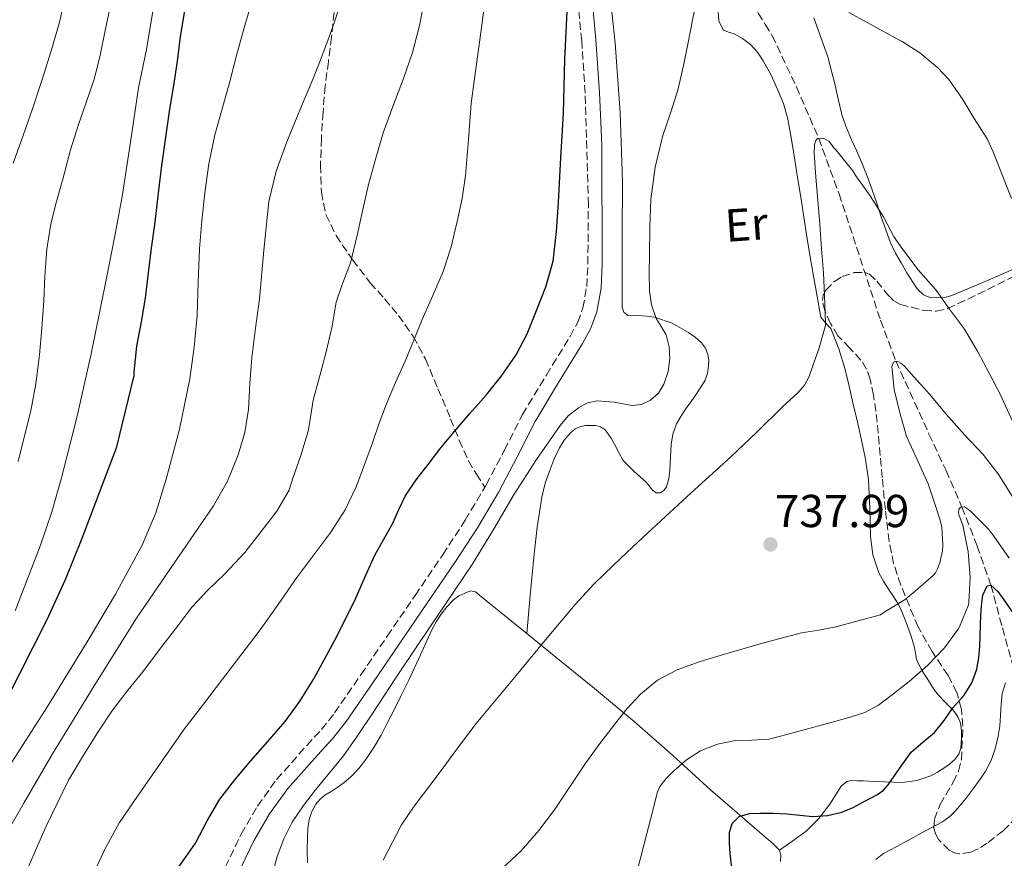
# Model space of a CAD drawing. Units: metres. Extents: x 590272 to 593708, y 4738276 to 4740635.
# Drawn here: x 591386 to 591600, y 4738573 to 4738755 of the extents above; entities that cross this region are included whole.
import ezdxf
from ezdxf.enums import TextEntityAlignment as Align

# ---------------------------------------------------------------- set-up
doc = ezdxf.new("R2010")
doc.units = ezdxf.units.M
doc.header["$MEASUREMENT"] = 0
doc.linetypes.add('DGN Style 3', pattern=[2.435891, 1.739922, -0.695969])
for name, color, linetype, lineweight in [('Camino', 7, 'DGN Style 3', 0), ('Cota de punto acotado terreno', 7, 'Continuous', 0), ('Curva de nivel directora', 30, 'Continuous', 30), ('Curva de nivel intermedia', 30, 'Continuous', 0), ('Etiqueta de uso rústico', 92, 'Continuous', 0), ('Línea de cambio de uso (parcela vista)', 92, 'Continuous', 0), ('Margen derecho', 7, 'Continuous', 0), ('Punto acotado terreno (símbolo)', 7, 'Continuous', 0), ('Senda', 7, 'DGN Style 3', 0), ('Vaguada', 142, 'DGN Style 3', 13), ('Zona arbolada', 92, 'DGN Style 3', 0)]:
    doc.layers.add(name, color=color, linetype=linetype, lineweight=lineweight)
doc.styles.add('Style-Arial', font='arial.ttf')

# ---------------------------------------------------------------- blocks, each defined once
blk = doc.blocks.new('5PATER')
at = {"layer": 'Punto acotado terreno (símbolo)', "linetype": 'Continuous', "lineweight": 0}
h = blk.add_hatch(color=51, dxfattribs=at)
edge = h.paths.add_edge_path()
edge.add_ellipse((0, 0), major_axis=(-0.11, -0.111), ratio=0.999422, start_angle=0, end_angle=360)

msp = doc.modelspace()

# ---------------------------------------------------------------- linework, layer by layer
at = {"layer": 'Camino', "color": 7, "linetype": 'DGN Style 3', "lineweight": 0}
for points in [[(591487.3, 4738653.3, 746.58), (591487.6, 4738653.8, 746.6), (591491.53, 4738661.32, 747.05), (591495.46, 4738669.07, 747.49), (591500.64, 4738677.64, 747.86), (591505.81, 4738686.02, 748.21), (591507.43, 4738689.08, 748.44), (591508.58, 4738692.18, 748.65), (591509.39, 4738696.8, 748.6), (591509.64, 4738701.67, 748.5), (591509.75, 4738714.56, 748.66), (591509.05, 4738738.75, 749.31), (591508.3, 4738750.1, 749.69), (591507.19, 4738761.99, 749.93)], [(591429.96, 4738568.76, 747.18), (591434.46, 4738578.06, 747.16), (591438.02, 4738584.16, 747.11), (591442.15, 4738589.93, 747.05), (591448.68, 4738597.29, 747.08), (591451.87, 4738600.77, 747.11), (591454.71, 4738604.38, 747.09), (591460.41, 4738612.64, 746.78), (591466.15, 4738621, 746.41), (591472.18, 4738629.84, 746.19), (591478.19, 4738638.67, 746.13), (591483.04, 4738646.18, 746.28), (591487.3, 4738653.3, 746.58)]]:
    msp.add_polyline3d(points, dxfattribs=at)
at = {"layer": 'Curva de nivel directora', "color": 30, "linetype": 'Continuous', "lineweight": 30, "flags": 128}
for points, elevation in [([(591421.05, 4738571.03), (591424.56, 4738576.12), (591427.08, 4738580.96), (591429.82, 4738585.67), (591433.1, 4738589.84), (591436.51, 4738593.88), (591440.27, 4738598.19), (591444, 4738602.54), (591447.29, 4738607.01), (591450.21, 4738611.75), (591454.76, 4738620.11), (591459.01, 4738628.62), (591461.21, 4738633.6), (591463.44, 4738638.57), (591465.37, 4738642.07), (591467.34, 4738645.54), (591468.64, 4738648.48), (591470.03, 4738651.37), (591472.41, 4738654.88), (591474.98, 4738658.25), (591477.78, 4738661.82), (591480.62, 4738665.35), (591484.08, 4738669.32), (591487.57, 4738673.27), (591491, 4738677.52), (591494.11, 4738682.04), (591496.45, 4738686.56), (591498.38, 4738691.27), (591500.55, 4738696.73), (591502.08, 4738702.36), (591502.84, 4738708.73), (591503.28, 4738715.13), (591503.81, 4738724.73), (591504.32, 4738734.33), (591504.63, 4738746.13), (591505.19, 4738757.93)], 750), ([(591418.24, 4738729.74), (591418.99, 4738735.26), (591419.86, 4738740.41), (591420.69, 4738745.72), (591421.33, 4738751.03), (591422.37, 4738757.51)], 775), ([(591383.55, 4738607.19), (591392.34, 4738624.51), (591396.36, 4738633.31), (591400.02, 4738642.28), (591403.76, 4738652.17), (591407.5, 4738662.06), (591411.23, 4738677.56), (591411.23, 4738678.27), (591411.81, 4738683.9), (591412.88, 4738689.19), (591413.71, 4738694.31), (591414.4, 4738699.82), (591415.01, 4738705.13), (591415.84, 4738710.76), (591416.56, 4738717.05), (591417.25, 4738723.05), (591418.24, 4738729.74)], 775), ([(591540.98, 4738569.33), (591540.51, 4738573.85), (591540.36, 4738576.13), (591540.35, 4738578.41), (591540.91, 4738580.38), (591542.43, 4738581.9), (591544.7, 4738582.58), (591546.99, 4738582.63), (591549.88, 4738582.61), (591552.77, 4738582.52), (591555.59, 4738582.23), (591558.41, 4738581.94), (591561.56, 4738582.11), (591564.69, 4738582.86), (591567.18, 4738583.87), (591569.55, 4738585.13), (591572.41, 4738586.68), (591573.71, 4738587.59), (591574.77, 4738588.74), (591577.24, 4738592.31), (591579.71, 4738595.87), (591582.25, 4738598.01), (591584.8, 4738600.15), (591586.89, 4738602.71), (591588.75, 4738605.48), (591589.97, 4738606.84), (591591.2, 4738608.23), (591592.88, 4738610.91), (591593.95, 4738613.87), (591594.39, 4738616.31), (591594.6, 4738618.76), (591594.69, 4738621.13), (591594.78, 4738623.5), (591594.86, 4738625.53), (591594.96, 4738627.56), (591595.31, 4738629.93), (591596.24, 4738631.93), (591597.03, 4738632.08), (591598.52, 4738630.71), (591599.85, 4738628.92), (591602.64, 4738624.86)], 725)]:
    msp.add_lwpolyline(points, dxfattribs=dict(at, elevation=elevation))
at = {"layer": 'Curva de nivel intermedia', "color": 30, "linetype": 'Continuous', "lineweight": 0, "flags": 128}
for points, elevation in [([(591385.46, 4738626.49), (591390.99, 4738640.75), (591393.43, 4738647.97), (591395.54, 4738655.31), (591398.9, 4738668.74), (591401.92, 4738682.25), (591403.74, 4738691.15), (591405.52, 4738700.06), (591407.11, 4738708.2), (591408.64, 4738716.36), (591410.5, 4738728.14), (591412.23, 4738739.93), (591413.91, 4738748.2), (591415.28, 4738756.52), (591415.67, 4738764.66), (591415.78, 4738772.81), (591415.9, 4738780.66), (591416, 4738788.52), (591416.05, 4738797.14), (591415.97, 4738805.75), (591415.73, 4738813.89), (591415.43, 4738822.02)], 780), ([(591402.3, 4738569.16), (591404.96, 4738575), (591408.09, 4738580.57), (591411.18, 4738585.19), (591422.14, 4738600.83), (591426.27, 4738606.26), (591430.4, 4738611.69), (591434.4, 4738616.89), (591438.4, 4738622.09), (591442.51, 4738627.89), (591446.54, 4738633.75), (591450.22, 4738638.64), (591453.9, 4738643.54), (591457.01, 4738648.37), (591459.49, 4738653.53), (591461.24, 4738658.21), (591462.94, 4738662.9), (591464.42, 4738667.17), (591465.95, 4738671.42), (591467.94, 4738676.05), (591470, 4738680.66), (591471.87, 4738685.16), (591473.73, 4738689.66), (591475.99, 4738694.88), (591478.24, 4738700.12), (591480, 4738705.44), (591481.31, 4738710.9), (591482.36, 4738715.88), (591483.14, 4738720.89), (591483.77, 4738728.73), (591484.37, 4738736.57), (591486.66, 4738753.47), (591488.82, 4738770.42)], 755), ([(591385.02, 4738723.55), (591387.17, 4738729.55), (591389.3, 4738735.56), (591391.34, 4738741.74), (591393.3, 4738747.95), (591394.97, 4738753.89), (591396.4, 4738759.93)], 790), ([(591381.29, 4738574.35), (591387.4, 4738584.92), (591393.53, 4738595.48), (591402.58, 4738610.23), (591411.77, 4738624.89), (591420.08, 4738637.08), (591428.48, 4738649.26), (591431.47, 4738654.63), (591433.82, 4738660.36), (591435.24, 4738665.2), (591436.06, 4738670.14), (591436.38, 4738675.81), (591436.75, 4738681.46), (591437.59, 4738687.82), (591438.43, 4738694.17), (591439.41, 4738704.72), (591440.5, 4738715.27), (591442.03, 4738721.85), (591444.34, 4738728.22), (591447.22, 4738735.08), (591450.08, 4738741.94), (591451.8, 4738746.34), (591453.47, 4738750.76), (591454.78, 4738754.44), (591456, 4738758.15)], 765), ([(591383.61, 4738591.9), (591392.47, 4738605.78), (591401.1, 4738619.8), (591407.25, 4738630.15), (591413.02, 4738640.75), (591415.98, 4738647.76), (591418.24, 4738655.05), (591421.11, 4738665.88), (591423.34, 4738676.84), (591424.31, 4738683.68), (591424.93, 4738690.55), (591425.16, 4738697.78), (591425.41, 4738705), (591425.93, 4738711.06), (591426.62, 4738717.11), (591427.49, 4738723.46), (591428.77, 4738729.72), (591430.33, 4738735.35), (591431.91, 4738740.97), (591433.56, 4738747.19), (591435.23, 4738753.42), (591436.83, 4738758.84)], 770), ([(591452.98, 4738682.95), (591454.18, 4738688.23), (591455.09, 4738693.4), (591456.27, 4738697.06), (591458.16, 4738701.99), (591458.37, 4738702.84), (591459.66, 4738708.23), (591460.83, 4738713.56), (591462.06, 4738718.95), (591463.54, 4738724.17), (591465.23, 4738730.14), (591467.35, 4738735.88), (591469.65, 4738741.93), (591471.59, 4738747.54), (591473.17, 4738753.69), (591474.29, 4738759.62)], 760), ([(591509.54, 4738671.6), (591511.62, 4738672.01), (591513.48, 4738671.92), (591515.34, 4738671.72), (591517.3, 4738671.37), (591519.25, 4738671.05), (591521.25, 4738671.25), (591523.22, 4738672.18), (591524.96, 4738673.71), (591526.14, 4738675.66), (591527.07, 4738678.41), (591527.39, 4738681.19), (591527.24, 4738683.76), (591526.59, 4738686.33), (591525.5, 4738688.13), (591524.43, 4738689.91), (591523.46, 4738692.87), (591522.99, 4738695.91), (591522.95, 4738699.77), (591522.98, 4738703.62), (591523.07, 4738709.7), (591523.28, 4738715.78), (591524.23, 4738722.74), (591525.92, 4738729.59), (591527.64, 4738734.64), (591529.25, 4738739.7), (591530.36, 4738744.72), (591531.39, 4738749.75), (591532.33, 4738754.56), (591533.23, 4738759.37)], 745), ([(591386.1, 4738658.91), (591387.46, 4738664.46), (591388.85, 4738669.9), (591389.98, 4738675.75), (591390.75, 4738681.99), (591391.28, 4738687.83), (591391.65, 4738693.69), (591391.9, 4738699.07), (591392.35, 4738704.91), (591393.17, 4738710.39), (591394.46, 4738715.24), (591395.89, 4738720.38), (591397.44, 4738726.49), (591399.2, 4738731.96), (591400.87, 4738736.76), (591402.69, 4738742.01), (591403.91, 4738747), (591404.99, 4738752.33), (591406.08, 4738757.46)], 785), ([(591566.23, 4738756.26), (591571.64, 4738753.29), (591577.05, 4738750.31), (591577.77, 4738749.98), (591581.63, 4738747.51), (591585.47, 4738744.3), (591587.89, 4738741.71), (591590.83, 4738737.63), (591593.41, 4738733.29), (591596.21, 4738728.84), (591597.52, 4738726.01), (591599.63, 4738720.67), (591601.49, 4738715.88)], 745), ([(591465.23, 4738572.43), (591469.23, 4738580.1), (591471.95, 4738584.17), (591475.12, 4738588.31), (591478.29, 4738592.44), (591481.8, 4738597.28), (591485.41, 4738602.04), (591489.73, 4738607.28), (591494.08, 4738612.5), (591500.48, 4738620.2), (591506.89, 4738627.88), (591510.9, 4738632.28), (591515.17, 4738636.44), (591519.37, 4738640.37), (591523.58, 4738644.28), (591532.06, 4738652.06), (591540.54, 4738659.85), (591546.25, 4738665.28), (591551.89, 4738670.79), (591555.17, 4738673.81), (591556.6, 4738675.46), (591557.62, 4738677.35), (591558.5, 4738679.84), (591559.39, 4738682.33), (591559.68, 4738683.05), (591561.15, 4738688.38), (591561.18, 4738688.97), (591560.91, 4738694.79), (591560.72, 4738699.82), (591560.33, 4738704.99), (591559.92, 4738710.35), (591559.47, 4738715.51), (591559.05, 4738720.52), (591558.69, 4738725.83), (591558.78, 4738727.55), (591558.97, 4738728.33), (591559.44, 4738728.91), (591560.17, 4738729.02), (591560.83, 4738728.92), (591561.39, 4738728.65), (591561.85, 4738728.33), (591562.45, 4738727.66), (591562.93, 4738726.95), (591563.44, 4738726.38), (591567.09, 4738721.88), (591567.74, 4738720.83), (591570.86, 4738716.49), (591573.71, 4738711.96), (591576.05, 4738707.5), (591577.92, 4738704.89), (591581.23, 4738700.43), (591585.15, 4738696.01), (591588.08, 4738691.95), (591591.32, 4738687.59), (591594.2, 4738682.68), (591596.68, 4738678.01), (591599.13, 4738673.32), (591601.71, 4738667.61)], 740), ([(591387.49, 4738569.03), (591389.85, 4738574.51), (591392.19, 4738579.79), (591394.67, 4738584.84), (591397.05, 4738589.8), (591400.03, 4738594.86), (591403.2, 4738599.82), (591406.43, 4738604.75), (591409.9, 4738609.32), (591413.15, 4738613.26), (591416.75, 4738618.15), (591420.73, 4738623.27), (591423.74, 4738627.29), (591427.23, 4738631.02), (591430.91, 4738634.5), (591435.25, 4738639.16), (591438.78, 4738643.7), (591442.22, 4738648.1), (591444.9, 4738652.65), (591444.99, 4738653.14), (591445.7, 4738655.29), (591447.39, 4738660.2), (591449.02, 4738665.48), (591449.18, 4738666.63), (591450.11, 4738672.2), (591451.57, 4738677.77), (591452.98, 4738682.95)], 760), ([(591495.17, 4738574.47), (591499.04, 4738578.86), (591502.56, 4738583.54), (591505.88, 4738588.54), (591509.2, 4738593.53), (591512.26, 4738597.73), (591515.39, 4738601.88), (591518.11, 4738605.23), (591521.05, 4738608.42), (591524.77, 4738611.49), (591529.02, 4738613.7), (591534, 4738615.49), (591539.04, 4738617.06), (591547.48, 4738619.52), (591555.97, 4738621.75), (591559.7, 4738622.34), (591563.41, 4738623), (591573.08, 4738625.67), (591573.9, 4738626.22), (591578.4, 4738628.97), (591580.57, 4738630.75), (591584.6, 4738634.25), (591584.99, 4738634.75), (591585.47, 4738635.63), (591585.96, 4738636.92), (591586.51, 4738639.53), (591586.59, 4738640.79), (591586.35, 4738644.62), (591586.04, 4738646.15), (591585.07, 4738649.08), (591583.42, 4738654.03), (591580.88, 4738659.64), (591578.76, 4738664.38), (591577.34, 4738669.15), (591576.08, 4738674.47), (591575.52, 4738679.48), (591575.88, 4738680.43), (591576.44, 4738680.65), (591577.02, 4738680.47), (591577.47, 4738680.2), (591578.19, 4738679.61), (591580.35, 4738677.26), (591583.82, 4738673.39), (591587.29, 4738669.15), (591591.39, 4738664.6), (591595.36, 4738660.39), (591598.72, 4738655.99), (591601.85, 4738650.99)], 735), ([(591441.34, 4738569.67), (591442.3, 4738573.26), (591443.74, 4738577.03), (591445.55, 4738580.65), (591447.95, 4738584.27), (591450.56, 4738587.72), (591453.65, 4738591.36), (591456.64, 4738595.08), (591459.81, 4738599.64), (591462.91, 4738604.25), (591468.01, 4738611.95), (591473.1, 4738619.64), (591484.58, 4738636.58), (591489.17, 4738644.14), (591493.63, 4738651.78), (591498.48, 4738659.3), (591503.6, 4738666.68), (591505.38, 4738668.76), (591507.58, 4738670.55), (591509.54, 4738671.6)], 745), ([(591531.01, 4738594.19), (591534.08, 4738596.14), (591537.75, 4738597.59), (591541.55, 4738598.41), (591545.22, 4738598.45), (591548.85, 4738598.68), (591552.8, 4738599.69), (591556.75, 4738600.74), (591561.62, 4738602.07), (591566.48, 4738603.42), (591569.71, 4738604.44), (591572.65, 4738606.04), (591575.66, 4738608.34), (591578.67, 4738610.65), (591579.29, 4738611.16), (591583.37, 4738614.7), (591586.94, 4738618.51), (591589.95, 4738622.55), (591590.2, 4738623.05), (591592.14, 4738627.82), (591592.24, 4738628.39), (591592.51, 4738633.75), (591592.12, 4738639.31), (591590.91, 4738645.05), (591590.16, 4738647.19), (591590.03, 4738647.79), (591590.04, 4738648.46), (591590.46, 4738649), (591591.29, 4738649.03), (591592.2, 4738648.51), (591592.72, 4738647.99), (591596.56, 4738644.17), (591597.69, 4738642.71), (591601, 4738637.93)], 730), ([(591572.04, 4738572.58), (591573.77, 4738573.9), (591576.47, 4738575.36), (591579.18, 4738576.79), (591582.87, 4738578.78), (591586.55, 4738580.78), (591588.14, 4738581.9), (591589.5, 4738583.31), (591591.56, 4738585.84), (591593.53, 4738588.44), (591594.67, 4738590.01), (591595.77, 4738591.61), (591597.03, 4738593.9), (591597.91, 4738596.35), (591598.51, 4738598.92), (591598.99, 4738601.51), (591599.23, 4738606.2), (591599.44, 4738608.56), (591600.2, 4738610.91)], 720), ([(591519.98, 4738568.62), (591521.21, 4738573.42), (591522.45, 4738578.22), (591523.55, 4738582.64), (591524.67, 4738587.06), (591525.24, 4738588.41), (591526.63, 4738590.17), (591528.29, 4738591.78), (591531.01, 4738594.19)], 730), ([(591491.16, 4738570.67), (591495.17, 4738574.47)], 735)]:
    msp.add_lwpolyline(points, dxfattribs=dict(at, elevation=elevation))
at = {"layer": 'Línea de cambio de uso (parcela vista)', "color": 92, "linetype": 'Continuous', "lineweight": 0}
for points in [[(591496.37, 4738621.6, 740.13), (591497.16, 4738629.86, 740.67), (591497.95, 4738638.12, 741.2), (591498.68, 4738644.66, 741.61), (591499.63, 4738651.18, 742.03), (591500.39, 4738654.19, 742.37), (591501.43, 4738657.13, 742.72), (591502.36, 4738659.5, 742.83), (591503.46, 4738661.82, 742.93), (591504.53, 4738663.52, 743.04), (591505.87, 4738665.07, 743.18), (591506.9, 4738665.94, 743.36), (591508.1, 4738666.51, 743.53), (591509.11, 4738666.68, 743.57), (591510.13, 4738666.7, 743.58), (591511.26, 4738666.68, 743.57), (591512.39, 4738666.41, 743.57), (591513.29, 4738665.8, 743.57), (591513.97, 4738664.97, 743.57), (591514.73, 4738663.8, 743.55), (591515.44, 4738662.62, 743.45), (591516.32, 4738660.84, 743.18), (591517.27, 4738659.1, 742.88), (591519.65, 4738656.69, 742.34), (591522.23, 4738654.51, 741.81), (591522.91, 4738653.59, 741.63), (591523.63, 4738652.65, 741.45), (591524.48, 4738652.11, 741.33), (591525.38, 4738652.07, 741.23), (591526.13, 4738652.58, 741.19), (591526.67, 4738653.37, 741.18), (591527.17, 4738655.19, 741.19), (591527.39, 4738657.03, 741.25), (591527.53, 4738659.8, 741.39), (591527.7, 4738662.55, 741.65), (591528.09, 4738664.84, 741.92), (591528.87, 4738667.02, 742.21), (591529.79, 4738668.67, 742.45), (591530.83, 4738670.25, 742.69), (591532.01, 4738671.89, 742.78), (591533.19, 4738673.53, 742.77), (591534.16, 4738675, 742.77), (591535.06, 4738676.55, 742.77), (591535.57, 4738678.07, 742.77), (591535.79, 4738679.63, 742.77), (591535.84, 4738680.87, 742.76), (591535.65, 4738682.12, 742.83), (591535.12, 4738683.45, 743.02), (591534.27, 4738684.62, 743.21), (591532.92, 4738685.84, 743.45), (591531.43, 4738686.84, 743.69), (591527.88, 4738688.86, 744.36), (591524.1, 4738690.2, 745.09), (591522.37, 4738690.42, 745.36), (591520.64, 4738690.54, 745.63), (591519.48, 4738690.5, 745.85), (591518.32, 4738690.57, 746.06), (591517.44, 4738691.27, 746.2), (591517.09, 4738692.38, 746.25), (591517.08, 4738694.91, 746.25), (591517.07, 4738697.45, 746.25), (591517.11, 4738708.48, 746.28), (591517.12, 4738719.51, 746.43), (591516.66, 4738734.56, 747), (591515.56, 4738749.58, 747.74), (591513.79, 4738765.89, 748.56)], [(591537.89, 4738756.44, 743.18), (591538.01, 4738754.42, 743.09), (591538.98, 4738752.52, 743.01), (591540.15, 4738751.95, 742.95), (591541.36, 4738751.63, 742.89), (591543.2, 4738750.58, 742.7), (591544.92, 4738749.31, 742.48), (591546.41, 4738747.65, 742.34), (591547.64, 4738745.8, 742.24), (591549.28, 4738742.83, 742.14), (591550.71, 4738739.77, 742.03), (591552.02, 4738736.5, 741.76), (591552.99, 4738733.13, 741.52), (591553.73, 4738729.15, 741.38), (591554.39, 4738725.16, 741.25), (591555.12, 4738720.47, 741.1), (591555.86, 4738715.77, 740.96), (591556.86, 4738709.48, 740.81), (591557.87, 4738703.19, 740.67), (591558.96, 4738696.67, 740.36), (591560.18, 4738690.19, 739.79), (591561.18, 4738688.95, 739.39), (591562.34, 4738687.75, 739.02), (591564.04, 4738683.34, 738.71), (591565.41, 4738678.81, 738.4), (591566.28, 4738675.22, 738.14), (591567.12, 4738671.63, 737.89), (591567.93, 4738668.09, 737.63), (591568.72, 4738664.55, 737.41), (591569.79, 4738659.78, 737.3), (591570.48, 4738654.97, 737.29), (591570.63, 4738651.82, 737.36), (591570.74, 4738648.67, 737.28), (591570.84, 4738645.67, 736.89), (591570.94, 4738642.68, 736.46), (591571.41, 4738638.66, 735.92), (591572.72, 4738634.76, 735.37), (591573.79, 4738632.8, 735.01), (591574.94, 4738630.97, 734.59), (591575.89, 4738629.59, 734.19), (591576.77, 4738628.22, 733.69), (591577.39, 4738627.04, 732.94), (591577.95, 4738625.77, 732.32), (591578.42, 4738624.58, 732.13), (591579.74, 4738621.02, 731.02), (591580.1, 4738619.78, 730.39), (591580.45, 4738618.54, 729.76), (591580.67, 4738617.27, 729.31), (591580.9, 4738616.04, 728.89), (591581.31, 4738615, 728.28), (591581.87, 4738613.96, 727.68), (591582.66, 4738612.67, 727.07), (591583.46, 4738611.37, 726.53)], [(591564, 4738737.16, 740.95), (591563.23, 4738740.46, 741.45), (591562.48, 4738743.54, 742.12), (591561.68, 4738746.6, 742.8), (591558.66, 4738755.12, 744.1)], [(591601.89, 4738700.57, 743.72), (591595.24, 4738697.73, 741.67), (591588.59, 4738694.89, 739.61), (591586.93, 4738694.47, 738.95), (591585.22, 4738694.36, 738.43), (591583.8, 4738694.43, 738.39), (591582.42, 4738695, 738.41), (591581.11, 4738696.28, 738.35), (591580.11, 4738697.74, 738.29), (591578.82, 4738699.82, 738.15), (591577.57, 4738701.93, 738.03), (591576.33, 4738704.09, 738.02), (591575.25, 4738706.33, 738.09), (591574.22, 4738709.13, 738.21), (591573.25, 4738711.95, 738.33), (591572.26, 4738714.89, 738.41), (591571.27, 4738717.83, 738.49), (591570.19, 4738720.76, 738.7), (591569.04, 4738723.64, 739.04), (591567.94, 4738726.16, 739.45), (591566.82, 4738728.67, 739.85), (591565.72, 4738731.24, 740.17), (591564.8, 4738733.87, 740.49), (591564, 4738737.16, 740.95)], [(591448.82, 4738571.88, 741.93), (591448.81, 4738574.64, 741.98), (591448.82, 4738577.39, 742.13), (591448.94, 4738579.31, 742.3), (591449.23, 4738581.23, 742.49), (591449.76, 4738582.98, 742.68), (591450.67, 4738584.6, 742.86), (591451.57, 4738585.66, 743.01), (591452.62, 4738586.52, 743.17), (591453.97, 4738587.36, 743.29), (591455.31, 4738588.19, 743.33), (591456.83, 4738589.28, 743.33), (591458.27, 4738590.48, 743.33), (591459.99, 4738592.29, 743.33), (591461.5, 4738594.28, 743.33), (591463.26, 4738596.87, 743.33), (591464.83, 4738599.56, 743.33), (591466.23, 4738602.3, 743.35), (591467.62, 4738605.04, 743.42), (591469.23, 4738608.27, 743.68), (591470.83, 4738611.5, 743.93), (591473.32, 4738616.94, 744.05), (591475.79, 4738622.4, 744.13), (591476.75, 4738624.11, 744.15), (591477.84, 4738625.77, 744.16), (591479.06, 4738627.39, 744.1), (591480.48, 4738628.88, 743.98), (591481.66, 4738629.73, 743.9), (591482.96, 4738630.36, 743.76), (591484.16, 4738630.81, 743.56), (591485.26, 4738630.65, 743.31), (591487.83, 4738628.55, 742.53), (591490.38, 4738626.44, 741.76), (591496.37, 4738621.6, 740.13)], [(591496.37, 4738621.6, 740.13), (591502.35, 4738616.76, 738.51), (591511.06, 4738609.68, 735.92), (591519.68, 4738602.54, 733.2), (591528, 4738595.18, 730.05), (591536.24, 4738587.71, 726.86), (591542.03, 4738582.69, 725.63), (591547.89, 4738577.67, 724.59), (591549.58, 4738576.17, 723.87), (591551.17, 4738574.59, 723.25)], [(591583.46, 4738611.37, 726.53), (591584.2, 4738610.15, 726.07), (591584.98, 4738608.99, 725.61), (591585.78, 4738608.04, 725.16), (591586.67, 4738607.13, 724.72), (591587.7, 4738606.13, 724.5), (591588.72, 4738605.13, 724.33), (591589.38, 4738604.29, 723.98), (591589.9, 4738603.34, 723.63), (591590.34, 4738602.34, 723.39), (591590.58, 4738601.27, 723.28), (591590.63, 4738600.11, 723.27), (591590.62, 4738598.95, 723.28), (591590.6, 4738597.84, 723.29), (591590.51, 4738596.73, 723.29), (591590.07, 4738595.43, 723.3), (591589.22, 4738594.3, 723.31), (591588.07, 4738593.26, 723.37), (591586.85, 4738592.38, 723.5), (591585.48, 4738591.5, 723.73), (591584.03, 4738590.76, 724.05), (591580.97, 4738589.71, 724.8), (591577.89, 4738589.31, 725.63), (591575.91, 4738589.34, 726.32), (591573.89, 4738589.42, 726.89), (591572.22, 4738589.51, 726.99), (591570.54, 4738589.59, 726.94), (591569.3, 4738589.63, 726.91), (591568.06, 4738589.66, 726.85), (591566.92, 4738589.75, 726.76), (591565.81, 4738589.51, 726.62), (591564.57, 4738588.48, 726.39), (591563.32, 4738586.53, 726.03), (591562.08, 4738584.59, 725.68), (591559.69, 4738581.46, 725.1), (591556.96, 4738578.7, 724.48), (591554.06, 4738576.64, 723.86), (591551.17, 4738574.59, 723.25)], [(591551.17, 4738574.59, 723.25), (591551.5, 4738573.51, 723.18), (591551.38, 4738572.12, 723.18)]]:
    msp.add_polyline3d(points, dxfattribs=at)
at = {"layer": 'Margen derecho', "color": 7, "linetype": 'Continuous', "lineweight": 0}
msp.add_polyline3d([(591432.78, 4738567.45, 747.18), (591437.21, 4738576.6, 747.16), (591440.63, 4738582.46, 747.11), (591444.59, 4738587.99, 747.05), (591450.99, 4738595.21, 747.08), (591454.24, 4738598.76, 747.11), (591457.21, 4738602.54, 747.09), (591462.98, 4738610.87, 746.78), (591468.71, 4738619.24, 746.41), (591474.75, 4738628.09, 746.19), (591480.78, 4738636.95, 746.13), (591485.68, 4738644.53, 746.28), (591490.31, 4738652.28, 746.6), (591494.3, 4738659.9, 747.05), (591498.19, 4738667.56, 747.49), (591503.3, 4738676.02, 747.86), (591508.51, 4738684.47, 748.21), (591510.28, 4738687.81, 748.44), (591511.6, 4738691.37, 748.65), (591512.49, 4738696.45, 748.6), (591512.75, 4738701.57, 748.5), (591512.65, 4738727.49, 748.93), (591512.15, 4738738.92, 749.31), (591511.4, 4738750.34, 749.69), (591510.28, 4738762.35, 749.93)], dxfattribs=at)
at = {"layer": 'Senda', "color": 7, "linetype": 'DGN Style 3', "lineweight": 0}
msp.add_polyline3d([(591454.84, 4738758.66, 765.31), (591454.07, 4738750.91, 764.88), (591453.38, 4738745.64, 764.34), (591452.69, 4738740.38, 763.77), (591452.21, 4738734.66, 763.23), (591451.86, 4738728.94, 762.7), (591451.67, 4738723.12, 762.31), (591451.86, 4738717.29, 761.89), (591452.85, 4738712.45, 761.27), (591455.03, 4738707.92, 760.57), (591458.63, 4738702.59, 759.73), (591462.47, 4738697.64, 758.64), (591465.54, 4738694.13, 757.43), (591468.56, 4738690.57, 756.14), (591471.79, 4738686.01, 754.72), (591474.4, 4738681.12, 753.34), (591477.14, 4738674.64, 751.71), (591479.87, 4738668.16, 750.09), (591481.72, 4738663.51, 748.79), (591483.75, 4738659.02, 747.66), (591485.46, 4738656.16, 747.12), (591487.3, 4738653.3, 746.58)], dxfattribs=at)
at = {"layer": 'Vaguada', "color": 142, "linetype": 'DGN Style 3', "lineweight": 13}
for points in [[(591492.66, 4738939.67, 752.44), (591497.54, 4738926.27, 751.82), (591505.51, 4738906.51, 750.89), (591513.35, 4738886.71, 750), (591518.95, 4738871.58, 749.34), (591524.29, 4738856.33, 748.68), (591526.63, 4738848.62, 748.45), (591528.52, 4738840.82, 748.14), (591532.7, 4738820.96, 746.62), (591536.87, 4738801.09, 745), (591540.65, 4738783.01, 743.63), (591544.44, 4738764.93, 742.26), (591545.16, 4738761.4, 741.91), (591545.89, 4738757.88, 741.58), (591546.55, 4738756.11, 741.5), (591548.1, 4738753.67, 741.48), (591549.62, 4738751.21, 741.43), (591554.84, 4738740.15, 740.81), (591559.7, 4738728.94, 740), (591564.1, 4738716.9, 738.92), (591573.09, 4738689.5, 736.04)], [(591573.09, 4738689.5, 736.04), (591576.44, 4738680.65, 735), (591583.59, 4738664.83, 733.05), (591587.29, 4738656.92, 731.76), (591590.75, 4738649.01, 730), (591594.06, 4738640.56, 727.55), (591597.03, 4738632.08, 725), (591599.52, 4738622.8, 722.47), (591602.1, 4738613.42, 720), (591606.5, 4738601.09, 717.08), (591611.06, 4738588.78, 715), (591612.77, 4738583.09, 714.46), (591615.26, 4738574.44, 714.17), (591617.14, 4738570.25, 714.15), (591619.86, 4738566.25, 714.17)]]:
    msp.add_polyline3d(points, dxfattribs=at)
at = {"layer": 'Zona arbolada', "color": 92, "linetype": 'DGN Style 3', "lineweight": 0}
msp.add_polyline3d([(591602.62, 4738581.77, 718.92), (591599.7, 4738578.82, 719.35), (591596.25, 4738576.15, 719.83), (591594.29, 4738574.87, 720.04), (591592.67, 4738574.17, 720.2), (591590.2, 4738573.8, 720.46), (591589.03, 4738574.04, 720.61), (591587.95, 4738574.62, 720.77), (591585.72, 4738576.85, 721.48), (591585.01, 4738578.13, 721.92), (591584.67, 4738579.48, 722.28), (591584.78, 4738581.31, 722.63), (591586, 4738584.5, 723.1), (591588.84, 4738589.32, 723.73), (591590.02, 4738591.75, 724.15), (591590.62, 4738594.2, 724.71), (591590.97, 4738601.52, 726.68), (591590.64, 4738605.2, 727.72), (591589.66, 4738608.76, 728.79), (591587.75, 4738612.51, 730.04), (591584.28, 4738617.66, 731.95), (591581.23, 4738623.03, 733.83), (591577.48, 4738632.05, 736.54), (591575.94, 4738636.71, 737.72), (591574.96, 4738641.55, 738.71), (591574.14, 4738648.47, 739.74), (591573.45, 4738655.43, 740.55), (591573.02, 4738660.22, 741.11), (591572.59, 4738665.02, 741.51), (591572.34, 4738667.39, 741.57), (591572.08, 4738669.77, 741.59), (591571.57, 4738673.27, 741.54), (591570.86, 4738676.75, 741.57), (591570.05, 4738678.9, 741.72), (591568.85, 4738680.89, 741.91), (591566.39, 4738683.54, 742.2), (591563.85, 4738686.17, 742.5), (591562.23, 4738688.81, 742.69), (591560.99, 4738691.58, 742.66), (591560.5, 4738693.8, 742.49), (591560.65, 4738694.95, 742.4), (591561.2, 4738696.06, 742.31), (591563.1, 4738697.95, 742.13), (591564.78, 4738698.97, 742.01), (591567.38, 4738699.84, 741.83), (591569.71, 4738699.9, 741.67), (591570.69, 4738699.51, 741.63), (591572.29, 4738698.02, 741.69), (591574.68, 4738695.02, 741.98), (591575.97, 4738693.73, 742.18), (591577.39, 4738692.94, 742.39), (591582.51, 4738691.63, 743.05), (591585.16, 4738691.48, 743.47), (591587.6, 4738692.04, 743.99), (591596.32, 4738696.16, 746.54), (591605.01, 4738700.6, 749.14)], dxfattribs=at)
msp.add_polyline3d([(591602.62, 4738581.77, 718.92), (591599.7, 4738578.82, 719.35), (591596.25, 4738576.15, 719.83), (591594.29, 4738574.87, 720.04), (591592.67, 4738574.17, 720.2), (591590.2, 4738573.8, 720.46), (591589.03, 4738574.04, 720.61), (591587.95, 4738574.62, 720.77), (591585.72, 4738576.85, 721.48), (591585.01, 4738578.13, 721.92), (591584.67, 4738579.48, 722.28), (591584.78, 4738581.31, 722.63), (591586, 4738584.5, 723.1), (591588.84, 4738589.32, 723.73), (591590.02, 4738591.75, 724.15), (591590.62, 4738594.2, 724.71), (591590.97, 4738601.52, 726.68), (591590.64, 4738605.2, 727.72), (591589.66, 4738608.76, 728.79), (591587.75, 4738612.51, 730.04), (591584.28, 4738617.66, 731.95), (591581.23, 4738623.03, 733.83), (591577.48, 4738632.05, 736.54), (591575.94, 4738636.71, 737.72), (591574.96, 4738641.55, 738.71), (591574.14, 4738648.47, 739.74), (591573.45, 4738655.43, 740.55), (591573.02, 4738660.22, 741.11), (591572.59, 4738665.02, 741.51), (591572.34, 4738667.39, 741.57), (591572.08, 4738669.77, 741.59), (591571.57, 4738673.27, 741.54), (591570.86, 4738676.75, 741.57), (591570.05, 4738678.9, 741.72), (591568.85, 4738680.89, 741.91), (591566.39, 4738683.54, 742.2), (591563.85, 4738686.17, 742.5), (591562.23, 4738688.81, 742.69), (591560.99, 4738691.58, 742.66), (591560.5, 4738693.8, 742.49), (591560.65, 4738694.95, 742.4), (591561.2, 4738696.06, 742.31), (591563.1, 4738697.95, 742.13), (591564.78, 4738698.97, 742.01), (591567.38, 4738699.84, 741.83), (591569.71, 4738699.9, 741.67), (591570.69, 4738699.51, 741.63), (591572.29, 4738698.02, 741.69), (591574.68, 4738695.02, 741.98), (591575.97, 4738693.73, 742.18), (591577.39, 4738692.94, 742.39), (591582.51, 4738691.63, 743.05), (591585.16, 4738691.48, 743.47), (591587.6, 4738692.04, 743.99), (591596.32, 4738696.16, 746.54), (591605.01, 4738700.6, 749.14)], dxfattribs=at)

# ---------------------------------------------------------------- block references
at = {"layer": 'Punto acotado terreno (símbolo)', "color": 7, "linetype": 'Continuous', "lineweight": 0, "xscale": 10, "yscale": 10, "zscale": 10}
msp.add_blockref('5PATER', (591549.23, 4738640.9, 737.99), dxfattribs=at)

# ---------------------------------------------------------------- texts
at = {"layer": 'Cota de punto acotado terreno', "color": 7, "linetype": 'Continuous', "lineweight": 0, "style": 'Style-Arial'}
msp.add_text('737.99', height=7, dxfattribs=at).set_placement((591550.19, 4738644.65, 737.99))
at = {"layer": 'Etiqueta de uso rústico', "color": 92, "linetype": 'Continuous', "lineweight": 0, "style": 'Style-Arial'}
msp.add_text('Er', height=7, rotation=4, dxfattribs=at).set_placement((591544.01, 4738710.31, 742.79), align=Align.MIDDLE_CENTER)

doc.saveas('drawing.dxf')
